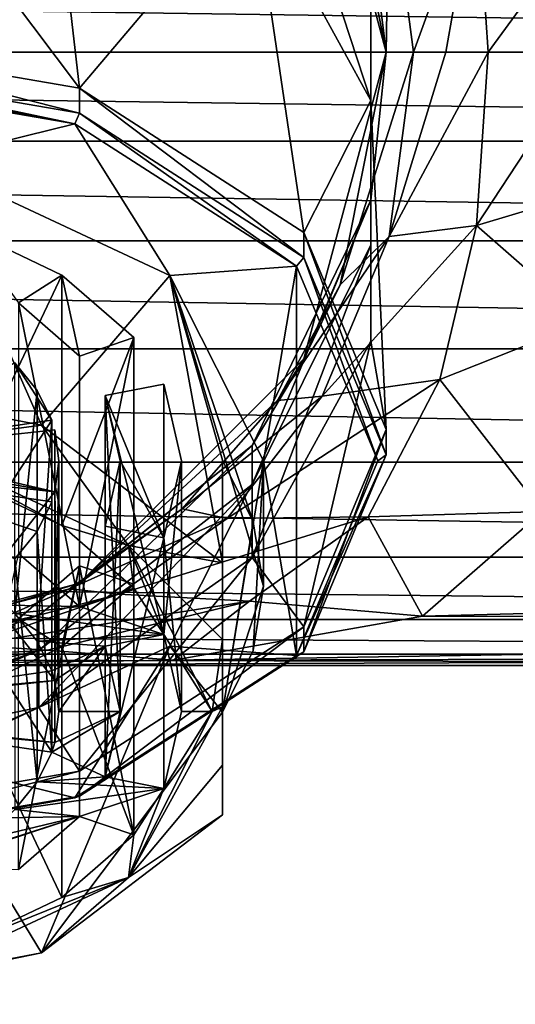
# Model space of a CAD drawing. Units: millimetres. Extents: x -115 to 115, y -5 to 129.
# Drawn here: x 6 to 18, y 44 to 68 of the extents above; entities that cross this region are included whole.
import ezdxf

# ---------------------------------------------------------------- set-up
doc = ezdxf.new("R2010")
doc.units = ezdxf.units.MM
doc.header["$LTSCALE"] = 65.185185
for name, color, linetype in [('17', 7, 'CONTINUOUS'), ('18', 7, 'CONTINUOUS'), ('189', 7, 'CONTINUOUS'), ('191', 7, 'CONTINUOUS'), ('193', 7, 'CONTINUOUS'), ('195', 7, 'CONTINUOUS'), ('29', 7, 'CONTINUOUS'), ('30', 7, 'CONTINUOUS'), ('32', 7, 'CONTINUOUS'), ('33', 7, 'CONTINUOUS'), ('35', 7, 'CONTINUOUS'), ('36', 7, 'CONTINUOUS'), ('37', 7, 'CONTINUOUS'), ('38', 7, 'CONTINUOUS'), ('39', 7, 'CONTINUOUS'), ('40', 7, 'CONTINUOUS'), ('43', 7, 'CONTINUOUS'), ('44', 7, 'CONTINUOUS'), ('46', 7, 'CONTINUOUS'), ('47', 7, 'CONTINUOUS'), ('48', 7, 'CONTINUOUS'), ('49', 7, 'CONTINUOUS'), ('50', 7, 'CONTINUOUS'), ('51', 7, 'CONTINUOUS'), ('53', 7, 'CONTINUOUS'), ('89', 7, 'CONTINUOUS'), ('90', 7, 'CONTINUOUS'), ('93', 7, 'CONTINUOUS'), ('94', 7, 'CONTINUOUS'), ('95', 7, 'CONTINUOUS'), ('98', 7, 'CONTINUOUS'), ('99', 7, 'CONTINUOUS')]:
    doc.layers.add(name, color=color, linetype=linetype)

msp = doc.modelspace()

# ---------------------------------------------------------------- linework, layer by layer
at = {"layer": '17', "linetype": 'CONTINUOUS'}
for points in [[(-78.486, 67, -15), (-78.227, 69.175, -14.841), (78.486, 67, -15), (-78.486, 67, -15)], [(78.486, 67, -15), (-78.227, 69.175, -14.841), (78.227, 69.175, -14.841), (78.486, 67, -15)]]:
    msp.add_3dface(points, dxfattribs=at)
at = {"layer": '18', "linetype": 'CONTINUOUS'}
for points in [[(-78.486, 67, -15), (78.486, 67, -15), (78.226, 64.823, -14.841), (-78.486, 67, -15)], [(-78.486, 67, -15), (78.226, 64.823, -14.841), (-78.226, 64.823, -14.841), (-78.486, 67, -15)], [(78.226, 64.823, -14.841), (77.371, 62.38, -14.271), (-78.226, 64.823, -14.841), (78.226, 64.823, -14.841)], [(-78.226, 64.823, -14.841), (77.371, 62.38, -14.271), (-77.371, 62.38, -14.271), (-78.226, 64.823, -14.841)], [(77.371, 62.38, -14.271), (75.925, 59.74, -13.126), (-77.371, 62.38, -14.271), (77.371, 62.38, -14.271)], [(-77.371, 62.38, -14.271), (75.925, 59.74, -13.126), (-75.925, 59.74, -13.126), (-77.371, 62.38, -14.271)], [(75.925, 59.74, -13.126), (74.015, 56.97, -11.153), (-75.925, 59.74, -13.126), (75.925, 59.74, -13.126)], [(-75.925, 59.74, -13.126), (74.015, 56.97, -11.153), (-74.015, 56.97, -11.153), (-75.925, 59.74, -13.126)], [(74.015, 56.97, -11.153), (72.211, 54.65, -8.513), (-74.015, 56.97, -11.153), (74.015, 56.97, -11.153)], [(-74.015, 56.97, -11.153), (72.211, 54.65, -8.513), (-72.211, 54.65, -8.513), (-74.015, 56.97, -11.153)], [(15.889, 53.205, 5.891), (72.212, 54.651, 8.515), (18.827, 55.765, 9.939), (15.889, 53.205, 5.891)], [(72.211, 54.65, -8.513), (70.951, 53.122, -5.691), (-72.211, 54.65, -8.513), (72.211, 54.65, -8.513)], [(-72.211, 54.65, -8.513), (70.951, 53.122, -5.691), (-70.951, 53.122, -5.691), (-72.211, 54.65, -8.513)], [(70.952, 53.122, 5.693), (72.212, 54.651, 8.515), (15.889, 53.205, 5.891), (70.952, 53.122, 5.693)], [(70.951, 53.122, -5.691), (70.231, 52.27, -2.835), (-70.951, 53.122, -5.691), (70.951, 53.122, -5.691)], [(-70.951, 53.122, -5.691), (70.231, 52.27, -2.835), (-70.231, 52.27, -2.835), (-70.951, 53.122, -5.691)], [(9.799, 52.124, 1.924), (70.952, 53.122, 5.693), (15.889, 53.205, 5.891), (9.799, 52.124, 1.924)], [(70.231, 52.271, 2.836), (70.952, 53.122, 5.693), (9.799, 52.124, 1.924), (70.231, 52.271, 2.836)], [(70.231, 52.27, -2.835), (70, 52), (-70.231, 52.27, -2.835), (70.231, 52.27, -2.835)], [(-70.231, 52.27, -2.835), (70, 52), (0, 52, 0), (-70.231, 52.27, -2.835)], [(70, 52), (70.231, 52.271, 2.836), (0, 52, 0), (70, 52)], [(0, 52, 0), (70.231, 52.271, 2.836), (9.799, 52.124, 1.924), (0, 52, 0)]]:
    msp.add_3dface(points, dxfattribs=at)
at = {"layer": '189', "linetype": 'CONTINUOUS'}
for points in [[(7.389, 65.243, 118.823), (0, 66.513, 120.337), (3.708, 64.336, 117.743), (7.389, 65.243, 118.823)], [(9.708, 61.534, 114.404), (7.389, 65.243, 118.823), (3.708, 64.336, 117.743), (9.708, 61.534, 114.404)], [(12.813, 61.761, 114.674), (7.389, 65.243, 118.823), (9.708, 61.534, 114.404), (12.813, 61.761, 114.674)], [(4.695, 62.675, 115.764), (6.01, 60.863, 113.604), (7.071, 61.545, 114.417), (4.695, 62.675, 115.764)], [(12, 57, 109), (12.813, 61.761, 114.674), (9.708, 61.534, 114.404), (12, 57, 109)], [(12.813, 52.239, 103.326), (12.813, 61.761, 114.674), (12, 57, 109), (12.813, 52.239, 103.326)], [(14.8, 57, 109), (12.813, 61.761, 114.674), (12.813, 52.239, 103.326), (14.8, 57, 109)], [(6.01, 60.863, 113.604), (7.505, 59.565, 112.057), (7.071, 61.545, 114.417), (6.01, 60.863, 113.604)], [(7.071, 61.545, 114.417), (7.505, 59.565, 112.057), (8.829, 60.018, 112.596), (7.071, 61.545, 114.417)], [(6.826, 57.997, 110.188), (5.923, 59.398, 111.857), (2.438, 57.356, 109.424), (6.826, 57.997, 110.188)], [(6.467, 58.722, 111.052), (5.923, 59.398, 111.857), (6.826, 57.997, 110.188), (6.467, 58.722, 111.052)], [(9.563, 58.879, 111.24), (8.129, 58.597, 110.904), (9.563, 55.121, 106.76), (9.563, 58.879, 111.24)], [(10, 57, 109), (9.563, 58.879, 111.24), (9.563, 55.121, 106.76), (10, 57, 109)], [(8.129, 58.597, 110.904), (8.5, 57, 109), (9.563, 55.121, 106.76), (8.129, 58.597, 110.904)], [(6.9, 57.758, 109.903), (2.464, 57.271, 109.323), (6.9, 56.242, 108.097), (6.9, 57.758, 109.903)], [(7, 57, 109), (6.9, 57.758, 109.903), (6.9, 56.242, 108.097), (7, 57, 109)], [(6.9, 56.242, 108.097), (2.464, 57.271, 109.323), (2.5, 57, 109), (6.9, 56.242, 108.097)], [(2.464, 56.729, 108.677), (6.9, 56.242, 108.097), (2.5, 57, 109), (2.464, 56.729, 108.677)], [(8.5, 57, 109), (8.129, 55.403, 107.096), (9.563, 55.121, 106.76), (8.5, 57, 109)], [(9.708, 52.466, 103.596), (12.813, 52.239, 103.326), (12, 57, 109), (9.708, 52.466, 103.596)], [(6.826, 56.003, 107.812), (2.438, 56.644, 108.576), (6.467, 55.278, 106.948), (6.826, 56.003, 107.812)], [(6.467, 55.278, 106.948), (2.438, 56.644, 108.576), (5.923, 54.602, 106.143), (6.467, 55.278, 106.948)], [(7.505, 54.435, 105.943), (6.01, 53.137, 104.396), (7.071, 52.455, 103.583), (7.505, 54.435, 105.943)], [(8.829, 53.982, 105.404), (7.505, 54.435, 105.943), (7.071, 52.455, 103.583), (8.829, 53.982, 105.404)], [(7.071, 52.455, 103.583), (6.01, 53.137, 104.396), (4.695, 51.325, 102.236), (7.071, 52.455, 103.583)], [(3.708, 49.664, 100.257), (7.389, 48.758, 99.177), (9.708, 52.466, 103.596), (3.708, 49.664, 100.257)], [(7.389, 48.758, 99.177), (12.813, 52.239, 103.326), (9.708, 52.466, 103.596), (7.389, 48.758, 99.177)], [(0, 47.487, 97.663), (7.389, 48.758, 99.177), (3.708, 49.664, 100.257), (0, 47.487, 97.663)]]:
    msp.add_3dface(points, dxfattribs=at)
at = {"layer": '191', "linetype": 'CONTINUOUS'}
for points in [[(0, 76.081, 109.196), (0, 67.408, 119.848), (7.5, 66.116, 118.308), (0, 76.081, 109.196)], [(6.508, 74.773, 108.492), (0, 76.081, 109.196), (7.5, 66.116, 118.308), (6.508, 74.773, 108.492)], [(11.728, 71.107, 106.52), (6.508, 74.773, 108.492), (7.5, 66.116, 118.308), (11.728, 71.107, 106.52)], [(14.624, 68.799, 95.399), (11.728, 74.664, 96.73), (14.624, 65.811, 103.671), (14.624, 68.799, 95.399)], [(14.624, 65.811, 103.671), (11.728, 74.664, 96.73), (11.728, 71.107, 106.52), (14.624, 65.811, 103.671)], [(15, 67, 78), (12.99, 74.5, 78), (14.624, 70.033, 86.786), (15, 67, 78)], [(12.99, 62.587, 114.103), (11.728, 71.107, 106.52), (7.5, 66.116, 118.308), (12.99, 62.587, 114.103)], [(14.624, 65.811, 103.671), (11.728, 71.107, 106.52), (12.99, 62.587, 114.103), (14.624, 65.811, 103.671)], [(14.624, 63.377, 86.27), (15, 67, 78), (14.624, 70.033, 86.786), (14.624, 63.377, 86.27)], [(14.624, 63.377, 86.27), (14.624, 70.033, 86.786), (14.624, 62.288, 93.923), (14.624, 63.377, 86.27)], [(14.624, 62.288, 93.923), (14.624, 70.033, 86.786), (14.624, 68.799, 95.399), (14.624, 62.288, 93.923)], [(14.624, 62.288, 93.923), (14.624, 68.799, 95.399), (14.624, 59.932, 100.508), (14.624, 62.288, 93.923)], [(14.624, 59.932, 100.508), (14.624, 68.799, 95.399), (14.624, 65.811, 103.671), (14.624, 59.932, 100.508)], [(12.99, 59.5, 78), (15, 67, 78), (14.624, 63.377, 86.27), (12.99, 59.5, 78)], [(15, 57.766, 108.357), (14.624, 65.811, 103.671), (12.99, 62.587, 114.103), (15, 57.766, 108.357)], [(14.624, 59.932, 100.508), (14.624, 65.811, 103.671), (15, 57.766, 108.357), (14.624, 59.932, 100.508)], [(11.728, 57.38, 85.806), (12.99, 59.5, 78), (14.624, 63.377, 86.27), (11.728, 57.38, 85.806)], [(11.728, 57.38, 85.806), (14.624, 63.377, 86.27), (11.728, 56.423, 92.592), (11.728, 57.38, 85.806)], [(11.728, 56.423, 92.592), (14.624, 63.377, 86.27), (14.624, 62.288, 93.923), (11.728, 56.423, 92.592)], [(11.728, 56.423, 92.592), (14.624, 62.288, 93.923), (11.728, 54.635, 97.658), (11.728, 56.423, 92.592)], [(11.728, 54.635, 97.658), (14.624, 62.288, 93.923), (14.624, 59.932, 100.508), (11.728, 54.635, 97.658)], [(11.728, 54.635, 97.658), (14.624, 59.932, 100.508), (12.99, 52.945, 102.612), (11.728, 54.635, 97.658)], [(12.99, 52.945, 102.612), (14.624, 59.932, 100.508), (15, 57.766, 108.357), (12.99, 52.945, 102.612)], [(7.5, 54.01, 78), (12.99, 59.5, 78), (11.728, 57.38, 85.806), (7.5, 54.01, 78)], [(6.508, 53.231, 85.484), (7.5, 54.01, 78), (11.728, 57.38, 85.806), (6.508, 53.231, 85.484)], [(6.508, 53.231, 85.484), (11.728, 57.38, 85.806), (6.508, 52.364, 91.671), (6.508, 53.231, 85.484)], [(6.508, 52.364, 91.671), (11.728, 57.38, 85.806), (11.728, 56.423, 92.592), (6.508, 52.364, 91.671)], [(6.508, 52.364, 91.671), (11.728, 56.423, 92.592), (6.508, 50.97, 95.686), (6.508, 52.364, 91.671)], [(6.508, 50.97, 95.686), (11.728, 56.423, 92.592), (11.728, 54.635, 97.658), (6.508, 50.97, 95.686)], [(6.508, 50.97, 95.686), (11.728, 54.635, 97.658), (7.5, 49.416, 98.406), (6.508, 50.97, 95.686)], [(7.5, 49.416, 98.406), (11.728, 54.635, 97.658), (12.99, 52.945, 102.612), (7.5, 49.416, 98.406)], [(0, 52, 78), (7.5, 54.01, 78), (0, 51.75, 85.369), (0, 52, 78)], [(0, 51.75, 85.369), (7.5, 54.01, 78), (6.508, 53.231, 85.484), (0, 51.75, 85.369)], [(0, 51.539, 87.56), (0, 51.75, 85.369), (6.508, 53.231, 85.484), (0, 51.539, 87.56)], [(0, 50.915, 91.343), (0, 51.539, 87.56), (6.508, 53.231, 85.484), (0, 50.915, 91.343)], [(0, 50.915, 91.343), (6.508, 53.231, 85.484), (6.508, 52.364, 91.671), (0, 50.915, 91.343)], [(0, 50.094, 94.055), (0, 50.915, 91.343), (6.508, 52.364, 91.671), (0, 50.094, 94.055)], [(0, 49.661, 94.982), (0, 50.094, 94.055), (6.508, 52.364, 91.671), (0, 49.661, 94.982)], [(0, 49.661, 94.982), (6.508, 52.364, 91.671), (6.508, 50.97, 95.686), (0, 49.661, 94.982)], [(0, 48.124, 96.867), (0, 49.661, 94.982), (6.508, 50.97, 95.686), (0, 48.124, 96.867)], [(0, 48.124, 96.867), (6.508, 50.97, 95.686), (7.5, 49.416, 98.406), (0, 48.124, 96.867)]]:
    msp.add_3dface(points, dxfattribs=at)
at = {"layer": '193', "linetype": 'CONTINUOUS'}
for points in [[(7.5, 66.116, 118.308), (0, 67.408, 119.848), (7.5, 65.503, 118.823), (7.5, 66.116, 118.308)], [(0, 67.408, 119.848), (0, 66.795, 120.362), (7.5, 65.503, 118.823), (0, 67.408, 119.848)], [(12.99, 62.587, 114.103), (7.5, 66.116, 118.308), (12.99, 61.974, 114.617), (12.99, 62.587, 114.103)], [(12.99, 61.974, 114.617), (7.5, 66.116, 118.308), (7.5, 65.503, 118.823), (12.99, 61.974, 114.617)], [(15, 57.766, 108.357), (12.99, 62.587, 114.103), (15, 57.153, 108.871), (15, 57.766, 108.357)], [(15, 57.153, 108.871), (12.99, 62.587, 114.103), (12.99, 61.974, 114.617), (15, 57.153, 108.871)], [(12.99, 52.945, 102.612), (15, 57.766, 108.357), (12.99, 52.332, 103.126), (12.99, 52.945, 102.612)], [(12.99, 52.332, 103.126), (15, 57.766, 108.357), (15, 57.153, 108.871), (12.99, 52.332, 103.126)], [(7.5, 49.416, 98.406), (12.99, 52.945, 102.612), (7.5, 48.803, 98.92), (7.5, 49.416, 98.406)], [(7.5, 48.803, 98.92), (12.99, 52.945, 102.612), (12.99, 52.332, 103.126), (7.5, 48.803, 98.92)], [(0, 48.124, 96.867), (7.5, 49.416, 98.406), (0, 47.511, 97.381), (0, 48.124, 96.867)], [(0, 47.511, 97.381), (7.5, 49.416, 98.406), (7.5, 48.803, 98.92), (0, 47.511, 97.381)]]:
    msp.add_3dface(points, dxfattribs=at)
at = {"layer": '195', "linetype": 'CONTINUOUS'}
for points in [[(0, 66.795, 120.362), (7.389, 65.243, 118.823), (7.5, 65.503, 118.823), (0, 66.795, 120.362)], [(7.389, 65.243, 118.823), (0, 66.795, 120.362), (0, 66.649, 120.408), (7.389, 65.243, 118.823)], [(0, 66.513, 120.337), (7.389, 65.243, 118.823), (0, 66.649, 120.408), (0, 66.513, 120.337)], [(7.389, 65.243, 118.823), (12.813, 61.761, 114.674), (7.5, 65.503, 118.823), (7.389, 65.243, 118.823)], [(12.813, 61.761, 114.674), (12.99, 61.974, 114.617), (7.5, 65.503, 118.823), (12.813, 61.761, 114.674)], [(12.813, 61.761, 114.674), (14.8, 57, 109), (12.99, 61.974, 114.617), (12.813, 61.761, 114.674)], [(14.8, 57, 109), (15, 57.153, 108.871), (12.99, 61.974, 114.617), (14.8, 57, 109)], [(14.8, 57, 109), (12.813, 52.239, 103.326), (15, 57.153, 108.871), (14.8, 57, 109)], [(12.813, 52.239, 103.326), (12.99, 52.332, 103.126), (15, 57.153, 108.871), (12.813, 52.239, 103.326)], [(12.813, 52.239, 103.326), (7.5, 48.803, 98.92), (12.99, 52.332, 103.126), (12.813, 52.239, 103.326)], [(12.813, 52.239, 103.326), (7.389, 48.758, 99.177), (7.5, 48.803, 98.92), (12.813, 52.239, 103.326)], [(7.389, 48.758, 99.177), (0, 47.487, 97.663), (7.5, 48.803, 98.92), (7.389, 48.758, 99.177)], [(7.5, 48.803, 98.92), (0, 47.487, 97.663), (0, 47.441, 97.517), (7.5, 48.803, 98.92)], [(0, 47.511, 97.381), (7.5, 48.803, 98.92), (0, 47.441, 97.517), (0, 47.511, 97.381)]]:
    msp.add_3dface(points, dxfattribs=at)
at = {"layer": '29', "linetype": 'CONTINUOUS'}
for points in [[(12.99, 74.5, 30), (15, 67, 30), (13.877, 72.694, 19.048), (12.99, 74.5, 30)], [(13.877, 72.694, 19.048), (15, 67, 30), (15, 67, 20), (13.877, 72.694, 19.048)]]:
    msp.add_3dface(points, dxfattribs=at)
at = {"layer": '30', "linetype": 'CONTINUOUS'}
for points in [[(15, 67, 30), (12.99, 74.5, 30), (15, 67, 78), (15, 67, 30)], [(15, 67, 78), (12.99, 74.5, 30), (12.99, 74.5, 78), (15, 67, 78)], [(15, 67, 20), (15, 67, 30), (12.99, 59.5, 78), (15, 67, 20)], [(12.99, 59.5, 78), (15, 67, 30), (15, 67, 78), (12.99, 59.5, 78)], [(15, 67, 20), (12.99, 59.5, 78), (13.877, 61.306, 19.048), (15, 67, 20)], [(13.877, 61.306, 19.048), (12.99, 59.5, 78), (12.344, 58.478, 17.784), (13.877, 61.306, 19.048)], [(12.99, 59.5, 78), (7.5, 54.01, 78), (12.344, 58.478, 17.784), (12.99, 59.5, 78)], [(12.344, 58.478, 17.784), (7.5, 54.01, 78), (10.014, 55.832, 15.973), (12.344, 58.478, 17.784)], [(10.014, 55.832, 15.973), (7.5, 54.01, 78), (7.26, 53.874, 14.075), (10.014, 55.832, 15.973)], [(7.5, 54.01, 78), (0, 52, 78), (7.26, 53.874, 14.075), (7.5, 54.01, 78)], [(7.26, 53.874, 14.075), (0, 52, 78), (4.618, 52.728, 12.628), (7.26, 53.874, 14.075)]]:
    msp.add_3dface(points, dxfattribs=at)
at = {"layer": '32', "linetype": 'CONTINUOUS'}
for points in [[(13.877, 72.694, 19.048), (15, 67, 20), (15.074, 71.516, 16.89), (13.877, 72.694, 19.048)], [(15.074, 71.516, 16.89), (15, 67, 20), (15.668, 67, 17.502), (15.074, 71.516, 16.89)], [(15.074, 71.516, 16.89), (15.668, 67, 17.502), (17.208, 71.247, 15.086), (15.074, 71.516, 16.89)], [(17.208, 71.247, 15.086), (15.668, 67, 17.502), (16.464, 67, 16.464), (17.208, 71.247, 15.086)], [(17.5, 67, 15.669), (17.208, 71.247, 15.086), (16.464, 67, 16.464), (17.5, 67, 15.669)], [(17.5, 67, 15.669), (19.993, 70.415, 14.606), (17.208, 71.247, 15.086), (17.5, 67, 15.669)], [(20, 67, 15), (19.993, 70.415, 14.606), (17.5, 67, 15.669), (20, 67, 15)]]:
    msp.add_3dface(points, dxfattribs=at)
at = {"layer": '33', "linetype": 'CONTINUOUS'}
for points in [[(15, 67, 20), (13.877, 61.306, 19.048), (15.668, 67, 17.502), (15, 67, 20)], [(15.668, 67, 17.502), (13.877, 61.306, 19.048), (15.076, 62.489, 16.891), (15.668, 67, 17.502)], [(16.464, 67, 16.464), (15.668, 67, 17.502), (15.076, 62.489, 16.891), (16.464, 67, 16.464)], [(17.5, 67, 15.669), (16.464, 67, 16.464), (15.076, 62.489, 16.891), (17.5, 67, 15.669)], [(17.5, 67, 15.669), (15.076, 62.489, 16.891), (17.209, 62.756, 15.087), (17.5, 67, 15.669)], [(19.993, 63.585, 14.606), (20, 67, 15), (17.209, 62.756, 15.087), (19.993, 63.585, 14.606)], [(20, 67, 15), (17.5, 67, 15.669), (17.209, 62.756, 15.087), (20, 67, 15)], [(19.896, 60.407, 13.473), (19.993, 63.585, 14.606), (17.209, 62.756, 15.087), (19.896, 60.407, 13.473)], [(15.076, 62.489, 16.891), (13.44, 58.584, 15.156), (17.209, 62.756, 15.087), (15.076, 62.489, 16.891)], [(13.44, 58.584, 15.156), (16.319, 58.995, 13.424), (17.209, 62.756, 15.087), (13.44, 58.584, 15.156)], [(16.319, 58.995, 13.424), (19.896, 60.407, 13.473), (17.209, 62.756, 15.087), (16.319, 58.995, 13.424)], [(13.877, 61.306, 19.048), (12.344, 58.478, 17.784), (15.076, 62.489, 16.891), (13.877, 61.306, 19.048)], [(15.076, 62.489, 16.891), (12.344, 58.478, 17.784), (13.44, 58.584, 15.156), (15.076, 62.489, 16.891)], [(18.827, 55.765, 9.939), (19.896, 60.407, 13.473), (16.319, 58.995, 13.424), (18.827, 55.765, 9.939)], [(13.44, 58.584, 15.156), (11.115, 55.595, 12.621), (16.319, 58.995, 13.424), (13.44, 58.584, 15.156)], [(11.115, 55.595, 12.621), (14.564, 55.635, 10.533), (16.319, 58.995, 13.424), (11.115, 55.595, 12.621)], [(14.564, 55.635, 10.533), (18.827, 55.765, 9.939), (16.319, 58.995, 13.424), (14.564, 55.635, 10.533)], [(12.344, 58.478, 17.784), (10.014, 55.832, 15.973), (13.44, 58.584, 15.156), (12.344, 58.478, 17.784)], [(13.44, 58.584, 15.156), (10.014, 55.832, 15.973), (11.115, 55.595, 12.621), (13.44, 58.584, 15.156)], [(10.014, 55.832, 15.973), (7.26, 53.874, 14.075), (11.115, 55.595, 12.621), (10.014, 55.832, 15.973)], [(11.115, 55.595, 12.621), (8.464, 53.745, 10.363), (14.564, 55.635, 10.533), (11.115, 55.595, 12.621)], [(8.464, 53.745, 10.363), (11.659, 53.568, 7.593), (14.564, 55.635, 10.533), (8.464, 53.745, 10.363)], [(11.659, 53.568, 7.593), (15.889, 53.205, 5.891), (14.564, 55.635, 10.533), (11.659, 53.568, 7.593)], [(15.889, 53.205, 5.891), (18.827, 55.765, 9.939), (14.564, 55.635, 10.533), (15.889, 53.205, 5.891)], [(11.115, 55.595, 12.621), (7.26, 53.874, 14.075), (8.464, 53.745, 10.363), (11.115, 55.595, 12.621)], [(7.26, 53.874, 14.075), (4.618, 52.728, 12.628), (8.464, 53.745, 10.363), (7.26, 53.874, 14.075)], [(8.464, 53.745, 10.363), (4.618, 52.728, 12.628), (4.803, 52.494, 8.497), (8.464, 53.745, 10.363)], [(8.464, 53.745, 10.363), (4.803, 52.494, 8.497), (11.659, 53.568, 7.593), (8.464, 53.745, 10.363)], [(4.803, 52.494, 8.497), (6.718, 52.37, 4.966), (11.659, 53.568, 7.593), (4.803, 52.494, 8.497)], [(6.718, 52.37, 4.966), (9.799, 52.124, 1.924), (11.659, 53.568, 7.593), (6.718, 52.37, 4.966)], [(9.799, 52.124, 1.924), (15.889, 53.205, 5.891), (11.659, 53.568, 7.593), (9.799, 52.124, 1.924)], [(4.803, 52.494, 8.497), (0, 52, 7.679), (6.718, 52.37, 4.966), (4.803, 52.494, 8.497)], [(0, 52, 3.837), (9.799, 52.124, 1.924), (6.718, 52.37, 4.966), (0, 52, 3.837)], [(0, 52, 7.679), (0, 52, 3.837), (6.718, 52.37, 4.966), (0, 52, 7.679)], [(0, 52, 0), (9.799, 52.124, 1.924), (0, 52, 3.837), (0, 52, 0)]]:
    msp.add_3dface(points, dxfattribs=at)
at = {"layer": '35', "linetype": 'CONTINUOUS'}
for points in [[(4.695, 62.675, 115.764), (7.071, 61.545, 114.417), (4.695, 56.547, 120.906), (4.695, 62.675, 115.764)], [(4.695, 56.547, 120.906), (7.071, 61.545, 114.417), (7.071, 55.417, 119.559), (4.695, 56.547, 120.906)], [(7.071, 61.545, 114.417), (8.829, 60.018, 112.596), (7.071, 55.417, 119.559), (7.071, 61.545, 114.417)], [(7.071, 55.417, 119.559), (8.829, 60.018, 112.596), (8.829, 53.889, 117.739), (7.071, 55.417, 119.559)], [(9.563, 58.879, 111.24), (10, 57, 109), (9.563, 52.751, 116.382), (9.563, 58.879, 111.24)], [(10, 57, 109), (9.563, 55.121, 106.76), (10, 50.872, 114.142), (10, 57, 109)], [(9.563, 52.751, 116.382), (10, 57, 109), (10, 50.872, 114.142), (9.563, 52.751, 116.382)], [(10, 50.872, 114.142), (9.563, 55.121, 106.76), (9.563, 48.992, 111.903), (10, 50.872, 114.142)], [(8.829, 53.982, 105.404), (7.071, 52.455, 103.583), (8.829, 47.854, 110.546), (8.829, 53.982, 105.404)], [(7.071, 52.455, 103.583), (4.695, 51.325, 102.236), (7.071, 46.326, 108.726), (7.071, 52.455, 103.583)], [(8.829, 47.854, 110.546), (7.071, 52.455, 103.583), (7.071, 46.326, 108.726), (8.829, 47.854, 110.546)], [(7.071, 46.326, 108.726), (4.695, 51.325, 102.236), (4.695, 45.196, 107.379), (7.071, 46.326, 108.726)]]:
    msp.add_3dface(points, dxfattribs=at)
at = {"layer": '36', "linetype": 'CONTINUOUS'}
for points in [[(4.695, 56.547, 120.906), (7.071, 55.417, 119.559), (3.322, 57.443, 121.974), (4.695, 56.547, 120.906)], [(3.322, 57.443, 121.974), (7.071, 55.417, 119.559), (8.697, 54.933, 118.983), (3.322, 57.443, 121.974)], [(7.071, 55.417, 119.559), (8.829, 53.889, 117.739), (8.697, 54.933, 118.983), (7.071, 55.417, 119.559)], [(8.829, 53.889, 117.739), (9.563, 52.751, 116.382), (8.697, 54.933, 118.983), (8.829, 53.889, 117.739)], [(8.697, 54.933, 118.983), (9.563, 52.751, 116.382), (10.75, 50.872, 114.142), (8.697, 54.933, 118.983)], [(7.505, 53.437, 117.199), (6.01, 54.735, 118.746), (5.713, 53.472, 117.241), (7.505, 53.437, 117.199)], [(9.563, 52.751, 116.382), (8.829, 53.889, 117.739), (7.505, 53.437, 117.199), (9.563, 52.751, 116.382)], [(5.923, 53.269, 117), (7.505, 53.437, 117.199), (5.713, 53.472, 117.241), (5.923, 53.269, 117)], [(9.563, 52.751, 116.382), (7.505, 53.437, 117.199), (5.923, 53.269, 117), (9.563, 52.751, 116.382)], [(6.467, 52.594, 116.194), (9.563, 52.751, 116.382), (5.923, 53.269, 117), (6.467, 52.594, 116.194)], [(8.129, 52.469, 116.046), (9.563, 52.751, 116.382), (6.467, 52.594, 116.194), (8.129, 52.469, 116.046)], [(9.563, 52.751, 116.382), (10, 50.872, 114.142), (10.75, 50.872, 114.142), (9.563, 52.751, 116.382)], [(6.826, 51.869, 115.33), (8.129, 52.469, 116.046), (6.467, 52.594, 116.194), (6.826, 51.869, 115.33)], [(6.9, 51.63, 115.046), (8.129, 52.469, 116.046), (6.826, 51.869, 115.33), (6.9, 51.63, 115.046)], [(7, 50.872, 114.142), (8.129, 52.469, 116.046), (6.9, 51.63, 115.046), (7, 50.872, 114.142)], [(8.5, 50.872, 114.142), (8.129, 52.469, 116.046), (7, 50.872, 114.142), (8.5, 50.872, 114.142)], [(2.438, 51.228, 114.567), (6.9, 51.63, 115.046), (6.826, 51.869, 115.33), (2.438, 51.228, 114.567)], [(2.464, 51.142, 114.465), (6.9, 51.63, 115.046), (2.438, 51.228, 114.567), (2.464, 51.142, 114.465)], [(8.129, 49.274, 112.239), (8.5, 50.872, 114.142), (6.826, 49.875, 112.954), (8.129, 49.274, 112.239)], [(6.826, 49.875, 112.954), (8.5, 50.872, 114.142), (6.9, 50.114, 113.239), (6.826, 49.875, 112.954)], [(6.9, 50.114, 113.239), (8.5, 50.872, 114.142), (7, 50.872, 114.142), (6.9, 50.114, 113.239)], [(10.75, 50.872, 114.142), (9.563, 48.992, 111.903), (8.697, 46.81, 109.302), (10.75, 50.872, 114.142)], [(10, 50.872, 114.142), (9.563, 48.992, 111.903), (10.75, 50.872, 114.142), (10, 50.872, 114.142)], [(2.464, 50.601, 113.82), (2.438, 50.516, 113.718), (6.9, 50.114, 113.239), (2.464, 50.601, 113.82)], [(2.438, 50.516, 113.718), (6.826, 49.875, 112.954), (6.9, 50.114, 113.239), (2.438, 50.516, 113.718)], [(6.467, 49.15, 112.09), (8.129, 49.274, 112.239), (6.826, 49.875, 112.954), (6.467, 49.15, 112.09)], [(5.923, 48.474, 111.285), (9.563, 48.992, 111.903), (6.467, 49.15, 112.09), (5.923, 48.474, 111.285)], [(9.563, 48.992, 111.903), (8.129, 49.274, 112.239), (6.467, 49.15, 112.09), (9.563, 48.992, 111.903)], [(7.505, 48.307, 111.085), (9.563, 48.992, 111.903), (5.923, 48.474, 111.285), (7.505, 48.307, 111.085)], [(8.829, 47.854, 110.546), (9.563, 48.992, 111.903), (7.505, 48.307, 111.085), (8.829, 47.854, 110.546)], [(9.563, 48.992, 111.903), (8.829, 47.854, 110.546), (8.697, 46.81, 109.302), (9.563, 48.992, 111.903)], [(5.713, 48.272, 111.044), (7.505, 48.307, 111.085), (5.923, 48.474, 111.285), (5.713, 48.272, 111.044)], [(6.01, 47.008, 109.538), (7.505, 48.307, 111.085), (3.73, 47.064, 109.605), (6.01, 47.008, 109.538)], [(3.73, 47.064, 109.605), (7.505, 48.307, 111.085), (4.045, 47.199, 109.766), (3.73, 47.064, 109.605)], [(4.045, 47.199, 109.766), (7.505, 48.307, 111.085), (4.95, 47.69, 110.351), (4.045, 47.199, 109.766)], [(4.95, 47.69, 110.351), (7.505, 48.307, 111.085), (5.713, 48.272, 111.044), (4.95, 47.69, 110.351)], [(8.829, 47.854, 110.546), (7.071, 46.326, 108.726), (8.697, 46.81, 109.302), (8.829, 47.854, 110.546)], [(8.697, 46.81, 109.302), (4.695, 45.196, 107.379), (3.322, 44.3, 106.31), (8.697, 46.81, 109.302)], [(7.071, 46.326, 108.726), (4.695, 45.196, 107.379), (8.697, 46.81, 109.302), (7.071, 46.326, 108.726)]]:
    msp.add_3dface(points, dxfattribs=at)
at = {"layer": '37', "linetype": 'CONTINUOUS'}
for points in [[(10.75, 50.872, 114.142), (8.697, 46.81, 109.302), (11, 50.982, 114.05), (10.75, 50.872, 114.142)], [(11, 50.982, 114.05), (8.697, 46.81, 109.302), (11, 49.561, 112.126), (11, 50.982, 114.05)], [(8.697, 46.81, 109.302), (11, 48.342, 110.005), (11, 49.561, 112.126), (8.697, 46.81, 109.302)], [(11, 48.342, 110.005), (8.697, 46.81, 109.302), (6.575, 44.972, 105.988), (11, 48.342, 110.005)], [(8.697, 46.81, 109.302), (3.322, 44.3, 106.31), (6.575, 44.972, 105.988), (8.697, 46.81, 109.302)], [(6.575, 44.972, 105.988), (3.322, 44.3, 106.31), (0, 43.711, 104.486), (6.575, 44.972, 105.988)]]:
    msp.add_3dface(points, dxfattribs=at)
at = {"layer": '38', "linetype": 'CONTINUOUS'}
for points in [[(9.708, 52.466, 103.596), (12, 57, 109), (11, 50.853, 107.897), (9.708, 52.466, 103.596)], [(11, 50.853, 107.897), (12, 57, 109), (11.747, 52.361, 109.694), (11, 50.853, 107.897)], [(11.747, 52.361, 109.694), (12, 57, 109), (12, 53.936, 111.571), (11.747, 52.361, 109.694)], [(3.708, 49.664, 100.257), (9.708, 52.466, 103.596), (6.575, 44.972, 105.988), (3.708, 49.664, 100.257)], [(6.575, 44.972, 105.988), (9.708, 52.466, 103.596), (11, 50.853, 107.897), (6.575, 44.972, 105.988)], [(11, 48.342, 110.005), (6.575, 44.972, 105.988), (11, 50.853, 107.897), (11, 48.342, 110.005)], [(3.708, 49.664, 100.257), (6.575, 44.972, 105.988), (0, 43.711, 104.486), (3.708, 49.664, 100.257)]]:
    msp.add_3dface(points, dxfattribs=at)
at = {"layer": '39', "linetype": 'CONTINUOUS'}
for points in [[(0, 59.138, 122.871), (3.322, 57.443, 121.974), (6.575, 57.877, 121.368), (0, 59.138, 122.871)], [(3.322, 57.443, 121.974), (8.697, 54.933, 118.983), (6.575, 57.877, 121.368), (3.322, 57.443, 121.974)], [(6.575, 57.877, 121.368), (8.697, 54.933, 118.983), (11, 54.507, 117.352), (6.575, 57.877, 121.368)], [(8.697, 54.933, 118.983), (10.75, 50.872, 114.142), (11, 52.63, 115.783), (8.697, 54.933, 118.983)], [(11, 54.507, 117.352), (8.697, 54.933, 118.983), (11, 52.63, 115.783), (11, 54.507, 117.352)], [(10.75, 50.872, 114.142), (11, 50.982, 114.05), (11, 52.63, 115.783), (10.75, 50.872, 114.142)]]:
    msp.add_3dface(points, dxfattribs=at)
at = {"layer": '40', "linetype": 'CONTINUOUS'}
for points in [[(3.708, 64.336, 117.743), (0, 59.138, 122.871), (6.575, 57.877, 121.368), (3.708, 64.336, 117.743)], [(9.708, 61.534, 114.404), (3.708, 64.336, 117.743), (6.575, 57.877, 121.368), (9.708, 61.534, 114.404)], [(9.708, 61.534, 114.404), (6.575, 57.877, 121.368), (11, 54.507, 117.352), (9.708, 61.534, 114.404)], [(12, 57, 109), (9.708, 61.534, 114.404), (12, 53.936, 111.571), (12, 57, 109)], [(12, 53.936, 111.571), (9.708, 61.534, 114.404), (11.747, 55.511, 113.448), (12, 53.936, 111.571)], [(9.708, 61.534, 114.404), (11, 54.507, 117.352), (11, 57.019, 115.245), (9.708, 61.534, 114.404)], [(11.747, 55.511, 113.448), (9.708, 61.534, 114.404), (11, 57.019, 115.245), (11.747, 55.511, 113.448)]]:
    msp.add_3dface(points, dxfattribs=at)
at = {"layer": '43', "linetype": 'CONTINUOUS'}
for points in [[(11, 50.853, 107.897), (11.747, 55.511, 113.448), (11, 57.019, 115.245), (11, 50.853, 107.897)], [(11, 50.853, 107.897), (12, 53.936, 111.571), (11.747, 55.511, 113.448), (11, 50.853, 107.897)], [(11, 50.853, 107.897), (11.747, 52.361, 109.694), (12, 53.936, 111.571), (11, 50.853, 107.897)]]:
    msp.add_3dface(points, dxfattribs=at)
at = {"layer": '44', "linetype": 'CONTINUOUS'}
for points in [[(11, 49.561, 112.126), (11, 48.342, 110.005), (11, 57.019, 115.245), (11, 49.561, 112.126)], [(11, 48.342, 110.005), (11, 50.853, 107.897), (11, 57.019, 115.245), (11, 48.342, 110.005)], [(11, 50.982, 114.05), (11, 49.561, 112.126), (11, 57.019, 115.245), (11, 50.982, 114.05)], [(11, 52.63, 115.783), (11, 50.982, 114.05), (11, 57.019, 115.245), (11, 52.63, 115.783)], [(11, 54.507, 117.352), (11, 52.63, 115.783), (11, 57.019, 115.245), (11, 54.507, 117.352)]]:
    msp.add_3dface(points, dxfattribs=at)
at = {"layer": '46', "linetype": 'CONTINUOUS'}
for points in [[(7.505, 54.435, 105.943), (8.829, 53.982, 105.404), (8.829, 47.854, 110.546), (7.505, 54.435, 105.943)], [(7.505, 54.435, 105.943), (8.829, 47.854, 110.546), (7.505, 48.307, 111.085), (7.505, 54.435, 105.943)]]:
    msp.add_3dface(points, dxfattribs=at)
at = {"layer": '47', "linetype": 'CONTINUOUS'}
for points in [[(6.01, 53.137, 104.396), (7.505, 54.435, 105.943), (6.01, 47.008, 109.538), (6.01, 53.137, 104.396)], [(7.505, 54.435, 105.943), (7.505, 48.307, 111.085), (6.01, 47.008, 109.538), (7.505, 54.435, 105.943)]]:
    msp.add_3dface(points, dxfattribs=at)
at = {"layer": '48', "linetype": 'CONTINUOUS'}
for points in [[(9.563, 55.121, 106.76), (8.129, 55.403, 107.096), (8.129, 49.274, 112.239), (9.563, 55.121, 106.76)], [(9.563, 48.992, 111.903), (9.563, 55.121, 106.76), (8.129, 49.274, 112.239), (9.563, 48.992, 111.903)]]:
    msp.add_3dface(points, dxfattribs=at)
at = {"layer": '49', "linetype": 'CONTINUOUS'}
for points in [[(8.129, 58.597, 110.904), (9.563, 58.879, 111.24), (9.563, 52.751, 116.382), (8.129, 58.597, 110.904)], [(8.129, 58.597, 110.904), (9.563, 52.751, 116.382), (8.129, 52.469, 116.046), (8.129, 58.597, 110.904)]]:
    msp.add_3dface(points, dxfattribs=at)
at = {"layer": '50', "linetype": 'CONTINUOUS'}
for points in [[(8.5, 57, 109), (8.129, 58.597, 110.904), (8.5, 50.872, 114.142), (8.5, 57, 109)], [(8.129, 58.597, 110.904), (8.129, 52.469, 116.046), (8.5, 50.872, 114.142), (8.129, 58.597, 110.904)], [(8.129, 55.403, 107.096), (8.5, 57, 109), (8.129, 49.274, 112.239), (8.129, 55.403, 107.096)], [(8.5, 57, 109), (8.5, 50.872, 114.142), (8.129, 49.274, 112.239), (8.5, 57, 109)]]:
    msp.add_3dface(points, dxfattribs=at)
at = {"layer": '51', "linetype": 'CONTINUOUS'}
for points in [[(8.829, 60.018, 112.596), (7.505, 59.565, 112.057), (7.505, 53.437, 117.199), (8.829, 60.018, 112.596)], [(8.829, 53.889, 117.739), (8.829, 60.018, 112.596), (7.505, 53.437, 117.199), (8.829, 53.889, 117.739)]]:
    msp.add_3dface(points, dxfattribs=at)
at = {"layer": '53', "linetype": 'CONTINUOUS'}
for points in [[(7.505, 59.565, 112.057), (6.01, 60.863, 113.604), (7.505, 53.437, 117.199), (7.505, 59.565, 112.057)], [(6.01, 60.863, 113.604), (6.01, 54.735, 118.746), (7.505, 53.437, 117.199), (6.01, 60.863, 113.604)]]:
    msp.add_3dface(points, dxfattribs=at)
at = {"layer": '89', "linetype": 'CONTINUOUS'}
for points in [[(2.438, 56.644, 108.576), (6.826, 56.003, 107.812), (6.826, 49.875, 112.954), (2.438, 56.644, 108.576)], [(2.438, 50.516, 113.718), (2.438, 56.644, 108.576), (6.826, 49.875, 112.954), (2.438, 50.516, 113.718)]]:
    msp.add_3dface(points, dxfattribs=at)
at = {"layer": '90', "linetype": 'CONTINUOUS'}
for points in [[(6.826, 56.003, 107.812), (6.467, 55.278, 106.948), (6.826, 49.875, 112.954), (6.826, 56.003, 107.812)], [(6.467, 55.278, 106.948), (5.923, 54.602, 106.143), (6.467, 49.15, 112.09), (6.467, 55.278, 106.948)], [(6.467, 55.278, 106.948), (6.467, 49.15, 112.09), (6.826, 49.875, 112.954), (6.467, 55.278, 106.948)], [(5.923, 54.602, 106.143), (5.923, 48.474, 111.285), (6.467, 49.15, 112.09), (5.923, 54.602, 106.143)]]:
    msp.add_3dface(points, dxfattribs=at)
at = {"layer": '93', "linetype": 'CONTINUOUS'}
for points in [[(2.464, 57.271, 109.323), (6.9, 57.758, 109.903), (6.9, 51.63, 115.046), (2.464, 57.271, 109.323)], [(2.464, 51.142, 114.465), (2.464, 57.271, 109.323), (6.9, 51.63, 115.046), (2.464, 51.142, 114.465)]]:
    msp.add_3dface(points, dxfattribs=at)
at = {"layer": '94', "linetype": 'CONTINUOUS'}
for points in [[(6.9, 57.758, 109.903), (7, 57, 109), (6.9, 51.63, 115.046), (6.9, 57.758, 109.903)], [(7, 57, 109), (6.9, 56.242, 108.097), (7, 50.872, 114.142), (7, 57, 109)], [(7, 57, 109), (7, 50.872, 114.142), (6.9, 51.63, 115.046), (7, 57, 109)], [(6.9, 56.242, 108.097), (6.9, 50.114, 113.239), (7, 50.872, 114.142), (6.9, 56.242, 108.097)]]:
    msp.add_3dface(points, dxfattribs=at)
at = {"layer": '95', "linetype": 'CONTINUOUS'}
for points in [[(6.9, 56.242, 108.097), (2.464, 56.729, 108.677), (2.464, 50.601, 113.82), (6.9, 56.242, 108.097)], [(6.9, 56.242, 108.097), (2.464, 50.601, 113.82), (6.9, 50.114, 113.239), (6.9, 56.242, 108.097)]]:
    msp.add_3dface(points, dxfattribs=at)
at = {"layer": '98', "linetype": 'CONTINUOUS'}
for points in [[(5.923, 59.398, 111.857), (6.467, 58.722, 111.052), (5.923, 53.269, 117), (5.923, 59.398, 111.857)], [(6.467, 58.722, 111.052), (6.467, 52.594, 116.194), (5.923, 53.269, 117), (6.467, 58.722, 111.052)], [(6.467, 58.722, 111.052), (6.826, 57.997, 110.188), (6.467, 52.594, 116.194), (6.467, 58.722, 111.052)], [(6.826, 57.997, 110.188), (6.826, 51.869, 115.33), (6.467, 52.594, 116.194), (6.826, 57.997, 110.188)]]:
    msp.add_3dface(points, dxfattribs=at)
at = {"layer": '99', "linetype": 'CONTINUOUS'}
for points in [[(6.826, 57.997, 110.188), (2.438, 57.356, 109.424), (2.438, 51.228, 114.567), (6.826, 57.997, 110.188)], [(6.826, 57.997, 110.188), (2.438, 51.228, 114.567), (6.826, 51.869, 115.33), (6.826, 57.997, 110.188)]]:
    msp.add_3dface(points, dxfattribs=at)

doc.saveas('drawing.dxf')
